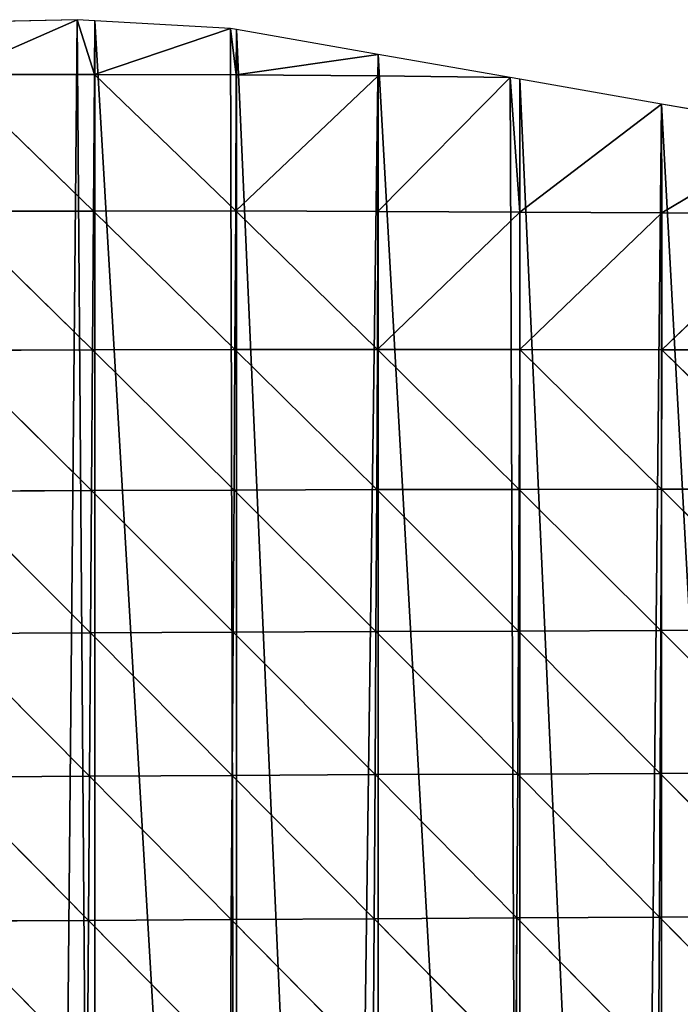
# Model space of a CAD drawing. Extents: x 0 to 1052, y 0 to 1008.
# Drawn here: x 142 to 212, y 593 to 698 of the extents above; entities that cross this region are included whole.
import ezdxf

# ---------------------------------------------------------------- set-up
doc = ezdxf.new("R2010")
doc.units = 0
doc.header["$LTSCALE"] = 25.4
doc.layers.get('0').update_dxf_attribs({"color": 13, "linetype": 'CONTINUOUS'})

msp = doc.modelspace()

# ---------------------------------------------------------------- linework, layer by layer
at = {"color": 22}
for p, q in [((135.2, 691.92, 18.73), (148.41, 697.75)), ((135.2, 691.92, 18.73), (148.41, 697.75)), ((148.41, 697.75), (150.25, 691.93, 19.51)), ((148.41, 697.75), (150.25, 691.93, 19.51)), ((150.25, 691.93, 19.51), (150.28, 697.64)), ((150.25, 691.93, 19.51), (150.28, 697.64)), ((164.7, 696.81), (150.25, 691.93, 19.51)), ((164.7, 696.81), (150.25, 691.93, 19.51)), ((165.3, 691.89, 16.69), (164.7, 696.81)), ((165.3, 691.89, 16.69), (164.7, 696.81)), ((165.3, 691.89, 16.69), (165.31, 696.7)), ((165.3, 691.89, 16.69), (165.31, 696.7)), ((180.34, 694.07), (165.3, 691.89, 16.69)), ((180.34, 694.07), (165.3, 691.89, 16.69)), ((180.34, 691.78, 9.3), (180.34, 694.07)), ((180.34, 691.78, 9.3), (180.34, 694.07)), ((135.2, 691.92, 18.73), (150.25, 691.93, 19.51)), ((135.2, 691.92, 18.73), (150.25, 691.93, 19.51)), ((150.15, 677.44, 62.65), (135.2, 691.92, 18.73)), ((150.15, 677.44, 62.65), (135.2, 691.92, 18.73)), ((150.25, 691.93, 19.51), (150.15, 677.44, 62.65)), ((150.25, 691.93, 19.51), (150.15, 677.44, 62.65)), ((165.3, 691.89, 16.69), (150.25, 691.93, 19.51)), ((150.25, 691.93, 19.51), (165.24, 677.45, 61.42)), ((165.3, 691.89, 16.69), (150.25, 691.93, 19.51)), ((150.25, 691.93, 19.51), (165.24, 677.45, 61.42)), ((165.24, 677.45, 61.42), (165.3, 691.89, 16.69)), ((165.24, 677.45, 61.42), (165.3, 691.89, 16.69)), ((180.34, 691.78, 9.3), (165.24, 677.45, 61.42)), ((180.34, 691.78, 9.3), (165.24, 677.45, 61.42)), ((180.34, 691.78, 9.3), (165.3, 691.89, 16.69)), ((180.34, 691.78, 9.3), (165.3, 691.89, 16.69)), ((180.32, 677.4, 57.09), (180.34, 691.78, 9.3)), ((180.32, 677.4, 57.09), (180.34, 691.78, 9.3)), ((194.34, 691.61), (180.34, 691.78, 9.3)), ((194.34, 691.61), (180.34, 691.78, 9.3)), ((180.32, 677.4, 57.09), (194.34, 691.61)), ((180.32, 677.4, 57.09), (194.34, 691.61)), ((194.34, 691.61), (195.38, 677.33, 50.71)), ((194.34, 691.61), (195.38, 677.33, 50.71)), ((195.38, 677.33, 50.71), (195.37, 691.43)), ((195.38, 677.33, 50.71), (195.37, 691.43)), ((195.38, 677.33, 50.71), (210.4, 688.8)), ((195.38, 677.33, 50.71), (210.4, 688.8)), ((210.43, 677.24, 43.33), (210.4, 688.8)), ((210.43, 677.24, 43.33), (210.4, 688.8)), ((210.43, 677.24, 43.33), (225.42, 686.16)), ((210.43, 677.24, 43.33), (225.42, 686.16)), ((150.15, 677.44, 62.65), (135.06, 677.4, 60.83)), ((150.15, 677.44, 62.65), (135.06, 677.4, 60.83)), ((135.06, 677.4, 60.83), (150.05, 662.71, 99.83)), ((135.06, 677.4, 60.83), (150.05, 662.71, 99.83)), ((150.15, 677.44, 62.65), (150.05, 662.71, 99.83)), ((150.15, 677.44, 62.65), (150.05, 662.71, 99.83)), ((165.24, 677.45, 61.42), (150.15, 677.44, 62.65)), ((165.24, 677.45, 61.42), (150.15, 677.44, 62.65)), ((150.15, 677.44, 62.65), (165.16, 662.75, 100.21)), ((150.15, 677.44, 62.65), (165.16, 662.75, 100.21)), ((165.16, 662.75, 100.21), (165.24, 677.45, 61.42)), ((165.16, 662.75, 100.21), (165.24, 677.45, 61.42)), ((165.24, 677.45, 61.42), (180.32, 677.4, 57.09)), ((165.24, 677.45, 61.42), (180.32, 677.4, 57.09)), ((180.27, 662.75, 98.16), (165.24, 677.45, 61.42)), ((180.27, 662.75, 98.16), (165.24, 677.45, 61.42)), ((180.27, 662.75, 98.16), (180.32, 677.4, 57.09)), ((180.27, 662.75, 98.16), (180.32, 677.4, 57.09)), ((195.38, 677.33, 50.71), (180.27, 662.75, 98.16)), ((195.38, 677.33, 50.71), (180.27, 662.75, 98.16)), ((180.32, 677.4, 57.09), (195.38, 677.33, 50.71)), ((180.32, 677.4, 57.09), (195.38, 677.33, 50.71)), ((195.36, 662.74, 94.29), (195.38, 677.33, 50.71)), ((195.36, 662.74, 94.29), (195.38, 677.33, 50.71)), ((210.43, 677.24, 43.33), (195.36, 662.74, 94.29)), ((210.43, 677.24, 43.33), (195.36, 662.74, 94.29)), ((210.43, 677.24, 43.33), (195.38, 677.33, 50.71)), ((210.43, 677.24, 43.33), (195.38, 677.33, 50.71)), ((210.43, 677.24, 43.33), (225.47, 677.14, 35.23)), ((210.43, 677.24, 43.33), (225.47, 677.14, 35.23)), ((210.44, 662.71, 89.15), (210.43, 677.24, 43.33)), ((210.44, 662.71, 89.15), (210.43, 677.24, 43.33)), ((225.47, 677.14, 35.23), (210.44, 662.71, 89.15)), ((225.47, 677.14, 35.23), (210.44, 662.71, 89.15)), ((150.05, 662.71, 99.83), (134.93, 662.65, 96.84)), ((150.05, 662.71, 99.83), (134.93, 662.65, 96.84)), ((134.93, 662.65, 96.84), (149.94, 647.78, 130.92)), ((134.93, 662.65, 96.84), (149.94, 647.78, 130.92)), ((150.05, 662.71, 99.83), (149.94, 647.78, 130.92)), ((150.05, 662.71, 99.83), (149.94, 647.78, 130.92)), ((165.16, 662.75, 100.21), (150.05, 662.71, 99.83)), ((165.16, 662.75, 100.21), (150.05, 662.71, 99.83)), ((150.05, 662.71, 99.83), (165.07, 647.83, 132.76)), ((150.05, 662.71, 99.83), (165.07, 647.83, 132.76)), ((165.07, 647.83, 132.76), (165.16, 662.75, 100.21)), ((165.07, 647.83, 132.76), (165.16, 662.75, 100.21)), ((180.27, 662.75, 98.16), (165.16, 662.75, 100.21)), ((165.16, 662.75, 100.21), (180.2, 647.88, 132.54)), ((180.27, 662.75, 98.16), (165.16, 662.75, 100.21)), ((165.16, 662.75, 100.21), (180.2, 647.88, 132.54)), ((180.2, 647.88, 132.54), (180.27, 662.75, 98.16)), ((180.2, 647.88, 132.54), (180.27, 662.75, 98.16)), ((180.27, 662.75, 98.16), (195.36, 662.74, 94.29)), ((180.27, 662.75, 98.16), (195.31, 647.9, 130.63)), ((180.27, 662.75, 98.16), (195.31, 647.9, 130.63)), ((180.27, 662.75, 98.16), (195.36, 662.74, 94.29)), ((195.31, 647.9, 130.63), (195.36, 662.74, 94.29)), ((195.31, 647.9, 130.63), (195.36, 662.74, 94.29)), ((195.36, 662.74, 94.29), (210.41, 647.92, 127.41)), ((195.36, 662.74, 94.29), (210.44, 662.71, 89.15)), ((195.36, 662.74, 94.29), (210.41, 647.92, 127.41)), ((195.36, 662.74, 94.29), (210.44, 662.71, 89.15)), ((210.41, 647.92, 127.41), (210.44, 662.71, 89.15)), ((210.41, 647.92, 127.41), (210.44, 662.71, 89.15)), ((225.5, 662.67, 83.09), (210.44, 662.71, 89.15)), ((225.5, 662.67, 83.09), (210.44, 662.71, 89.15)), ((210.44, 662.71, 89.15), (225.48, 647.92, 123.2)), ((210.44, 662.71, 89.15), (225.48, 647.92, 123.2)), ((149.94, 647.78, 130.92), (165.07, 647.83, 132.76)), ((149.94, 647.78, 130.92), (165.07, 647.83, 132.76)), ((164.97, 632.76, 159.15), (165.07, 647.83, 132.76)), ((164.97, 632.76, 159.15), (165.07, 647.83, 132.76)), ((180.2, 647.88, 132.54), (165.07, 647.83, 132.76)), ((180.2, 647.88, 132.54), (165.07, 647.83, 132.76)), ((165.07, 647.83, 132.76), (180.11, 632.82, 160.48)), ((165.07, 647.83, 132.76), (180.11, 632.82, 160.48)), ((180.11, 632.82, 160.48), (180.2, 647.88, 132.54)), ((180.11, 632.82, 160.48), (180.2, 647.88, 132.54)), ((195.31, 647.9, 130.63), (180.2, 647.88, 132.54)), ((195.31, 647.9, 130.63), (180.2, 647.88, 132.54)), ((180.2, 647.88, 132.54), (195.24, 632.87, 160.23)), ((180.2, 647.88, 132.54), (195.24, 632.87, 160.23)), ((195.24, 632.87, 160.23), (195.31, 647.9, 130.63)), ((195.24, 632.87, 160.23), (195.31, 647.9, 130.63)), ((210.41, 647.92, 127.41), (195.31, 647.9, 130.63)), ((210.41, 647.92, 127.41), (195.31, 647.9, 130.63)), ((195.31, 647.9, 130.63), (210.35, 632.92, 158.7)), ((195.31, 647.9, 130.63), (210.35, 632.92, 158.7)), ((210.35, 632.92, 158.7), (210.41, 647.92, 127.41)), ((210.35, 632.92, 158.7), (210.41, 647.92, 127.41)), ((210.41, 647.92, 127.41), (225.44, 632.95, 156.15)), ((225.48, 647.92, 123.2), (210.41, 647.92, 127.41)), ((210.41, 647.92, 127.41), (225.44, 632.95, 156.15)), ((225.48, 647.92, 123.2), (210.41, 647.92, 127.41)), ((134.8, 647.7, 126.76), (149.94, 647.78, 130.92)), ((134.8, 647.7, 126.76), (149.94, 647.78, 130.92)), ((149.83, 632.68, 155.94), (134.8, 647.7, 126.76)), ((149.83, 632.68, 155.94), (134.8, 647.7, 126.76)), ((149.83, 632.68, 155.94), (149.94, 647.78, 130.92)), ((149.83, 632.68, 155.94), (149.94, 647.78, 130.92)), ((149.94, 647.78, 130.92), (164.97, 632.76, 159.15)), ((149.94, 647.78, 130.92), (164.97, 632.76, 159.15)), ((149.83, 632.68, 155.94), (134.68, 632.6, 150.63)), ((149.83, 632.68, 155.94), (134.68, 632.6, 150.63)), ((134.68, 632.6, 150.63), (149.72, 617.47, 175.05)), ((134.68, 632.6, 150.63), (149.72, 617.47, 175.05)), ((149.83, 632.68, 155.94), (149.72, 617.47, 175.05)), ((149.83, 632.68, 155.94), (149.72, 617.47, 175.05)), ((164.97, 632.76, 159.15), (149.83, 632.68, 155.94)), ((164.97, 632.76, 159.15), (149.83, 632.68, 155.94)), ((164.87, 617.55, 179.54), (149.83, 632.68, 155.94)), ((164.87, 617.55, 179.54), (149.83, 632.68, 155.94)), ((164.87, 617.55, 179.54), (164.97, 632.76, 159.15)), ((164.87, 617.55, 179.54), (164.97, 632.76, 159.15)), ((180.11, 632.82, 160.48), (164.97, 632.76, 159.15)), ((180.11, 632.82, 160.48), (164.97, 632.76, 159.15)), ((180.02, 617.63, 182.28), (164.97, 632.76, 159.15)), ((180.02, 617.63, 182.28), (164.97, 632.76, 159.15)), ((180.02, 617.63, 182.28), (180.11, 632.82, 160.48)), ((180.02, 617.63, 182.28), (180.11, 632.82, 160.48)), ((195.24, 632.87, 160.23), (180.11, 632.82, 160.48)), ((195.24, 632.87, 160.23), (180.11, 632.82, 160.48)), ((195.15, 617.7, 183.51), (180.11, 632.82, 160.48)), ((195.15, 617.7, 183.51), (180.11, 632.82, 160.48)), ((195.15, 617.7, 183.51), (195.24, 632.87, 160.23)), ((195.15, 617.7, 183.51), (195.24, 632.87, 160.23)), ((195.24, 632.87, 160.23), (210.35, 632.92, 158.7)), ((195.24, 632.87, 160.23), (210.35, 632.92, 158.7)), ((195.24, 632.87, 160.23), (210.27, 617.77, 183.5)), ((195.24, 632.87, 160.23), (210.27, 617.77, 183.5)), ((210.27, 617.77, 183.5), (210.35, 632.92, 158.7)), ((210.27, 617.77, 183.5), (210.35, 632.92, 158.7)), ((225.44, 632.95, 156.15), (210.35, 632.92, 158.7)), ((225.44, 632.95, 156.15), (210.35, 632.92, 158.7)), ((225.38, 617.83, 182.47), (210.35, 632.92, 158.7)), ((225.38, 617.83, 182.47), (210.35, 632.92, 158.7)), ((149.72, 617.47, 175.05), (164.87, 617.55, 179.54)), ((149.72, 617.47, 175.05), (164.87, 617.55, 179.54)), ((164.77, 602.26, 194.16), (164.87, 617.55, 179.54)), ((164.77, 602.26, 194.16), (164.87, 617.55, 179.54)), ((180.02, 617.63, 182.28), (164.87, 617.55, 179.54)), ((180.02, 617.63, 182.28), (164.87, 617.55, 179.54)), ((179.92, 602.34, 198.24), (164.87, 617.55, 179.54)), ((179.92, 602.34, 198.24), (164.87, 617.55, 179.54)), ((179.92, 602.34, 198.24), (180.02, 617.63, 182.28)), ((179.92, 602.34, 198.24), (180.02, 617.63, 182.28)), ((195.15, 617.7, 183.51), (180.02, 617.63, 182.28)), ((195.15, 617.7, 183.51), (180.02, 617.63, 182.28)), ((180.02, 617.63, 182.28), (195.06, 602.43, 200.85)), ((180.02, 617.63, 182.28), (195.06, 602.43, 200.85)), ((195.06, 602.43, 200.85), (195.15, 617.7, 183.51)), ((195.06, 602.43, 200.85), (195.15, 617.7, 183.51)), ((195.15, 617.7, 183.51), (210.27, 617.77, 183.5)), ((195.15, 617.7, 183.51), (210.27, 617.77, 183.5)), ((210.19, 602.51, 202.25), (195.15, 617.7, 183.51)), ((210.19, 602.51, 202.25), (195.15, 617.7, 183.51)), ((210.19, 602.51, 202.25), (210.27, 617.77, 183.5)), ((210.19, 602.51, 202.25), (210.27, 617.77, 183.5)), ((225.38, 617.83, 182.47), (210.27, 617.77, 183.5)), ((225.38, 617.83, 182.47), (210.27, 617.77, 183.5)), ((210.27, 617.77, 183.5), (225.3, 602.58, 202.65)), ((210.27, 617.77, 183.5), (225.3, 602.58, 202.65)), ((149.72, 617.47, 175.05), (134.56, 617.38, 168.57)), ((149.72, 617.47, 175.05), (134.56, 617.38, 168.57)), ((149.62, 602.17, 188.41), (134.56, 617.38, 168.57)), ((149.62, 602.17, 188.41), (134.56, 617.38, 168.57)), ((149.62, 602.17, 188.41), (149.72, 617.47, 175.05)), ((149.62, 602.17, 188.41), (149.72, 617.47, 175.05)), ((149.72, 617.47, 175.05), (164.77, 602.26, 194.16)), ((149.72, 617.47, 175.05), (164.77, 602.26, 194.16)), ((149.62, 602.17, 188.41), (134.46, 602.08, 180.74)), ((149.62, 602.17, 188.41), (134.46, 602.08, 180.74)), ((134.46, 602.08, 180.74), (149.52, 586.82, 196.18)), ((134.46, 602.08, 180.74), (149.52, 586.82, 196.18)), ((149.52, 586.82, 196.18), (149.62, 602.17, 188.41)), ((149.52, 586.82, 196.18), (149.62, 602.17, 188.41)), ((164.77, 602.26, 194.16), (149.62, 602.17, 188.41)), ((164.77, 602.26, 194.16), (149.62, 602.17, 188.41)), ((164.68, 586.9, 203.21), (149.62, 602.17, 188.41)), ((164.68, 586.9, 203.21), (149.62, 602.17, 188.41)), ((164.68, 586.9, 203.21), (164.77, 602.26, 194.16)), ((164.68, 586.9, 203.21), (164.77, 602.26, 194.16)), ((179.92, 602.34, 198.24), (164.77, 602.26, 194.16)), ((179.92, 602.34, 198.24), (164.77, 602.26, 194.16)), ((164.77, 602.26, 194.16), (179.83, 586.99, 208.61)), ((164.77, 602.26, 194.16), (179.83, 586.99, 208.61)), ((179.83, 586.99, 208.61), (179.92, 602.34, 198.24)), ((179.83, 586.99, 208.61), (179.92, 602.34, 198.24)), ((179.92, 602.34, 198.24), (195.06, 602.43, 200.85)), ((179.92, 602.34, 198.24), (195.06, 602.43, 200.85)), ((194.97, 587.08, 212.58), (179.92, 602.34, 198.24)), ((194.97, 587.08, 212.58), (179.92, 602.34, 198.24)), ((194.97, 587.08, 212.58), (195.06, 602.43, 200.85)), ((194.97, 587.08, 212.58), (195.06, 602.43, 200.85)), ((210.19, 602.51, 202.25), (195.06, 602.43, 200.85)), ((210.19, 602.51, 202.25), (195.06, 602.43, 200.85)), ((195.06, 602.43, 200.85), (210.09, 587.18, 215.35)), ((195.06, 602.43, 200.85), (210.09, 587.18, 215.35)), ((210.09, 587.18, 215.35), (210.19, 602.51, 202.25)), ((210.09, 587.18, 215.35), (210.19, 602.51, 202.25)), ((210.19, 602.51, 202.25), (225.3, 602.58, 202.65)), ((210.19, 602.51, 202.25), (225.3, 602.58, 202.65)), ((225.2, 587.27, 217.12), (210.19, 602.51, 202.25)), ((225.2, 587.27, 217.12), (210.19, 602.51, 202.25))]:
    msp.add_line(p, q, dxfattribs=at)
at = {"color": 250}
for p, q in [((148.41, 697.75), (135.25, 697.46)), ((148.41, 697.75), (135.25, 697.46)), ((150.28, 697.64), (148.41, 697.75)), ((150.28, 697.64), (148.41, 697.75)), ((164.7, 696.81), (150.28, 697.64)), ((164.7, 696.81), (150.28, 697.64)), ((165.31, 696.7), (164.7, 696.81)), ((165.31, 696.7), (164.7, 696.81)), ((180.34, 694.07), (165.31, 696.7)), ((180.34, 694.07), (165.31, 696.7)), ((194.34, 691.61), (180.34, 694.07)), ((194.34, 691.61), (180.34, 694.07)), ((195.37, 691.43), (194.34, 691.61)), ((195.37, 691.43), (194.34, 691.61)), ((210.4, 688.8), (195.37, 691.43)), ((210.4, 688.8), (195.37, 691.43)), ((225.42, 686.16), (210.4, 688.8)), ((225.42, 686.16), (210.4, 688.8))]:
    msp.add_line(p, q, dxfattribs=at)

# ---------------------------------------------------------------- meshes
at = {"color": 22}
mesh = msp.add_polyface(dxfattribs=at)
corners = [(68.71, 683.1), (66.57, 495.69), (75.14, 489.17), (75.14, 685.38), (79.55, 485.82), (84.08, 688.56), (86.72, 481.22), (90.17, 690.19), (90.17, 479), (93.28, 477), (95.49, 691.61), (105.2, 471.18), (99.84, 692.78), (105.2, 693.76), (115.4, 466.19), (115.88, 695.73), (120.23, 463.83), (120.23, 696.17), (135.25, 456.48), (132.11, 697.39), (135.25, 697.46), (146.15, 451.16), (148.41, 697.75), (150.28, 449.14), (150.28, 697.64), (165.31, 441.79), (164.7, 696.81), (165.31, 696.7), (176.89, 436.13), (180.34, 694.07), (180.34, 434.44), (195.37, 427.1), (194.34, 691.61), (195.37, 691.43), (207.63, 421.1), (210.4, 688.8), (210.4, 419.75), (225.42, 412.4), (225.42, 686.16), (238.37, 406.07), (240.45, 683.53), (240.45, 405.06), (255.48, 397.71), (255.48, 680.89), (269.11, 391.05), (270.51, 678.26), (270.51, 390.36)]
mesh.append_faces([[corners[k] for k in face] for face in [(0, 2, 3), (3, 4, 5), (5, 6, 7), (7, 9, 10), (10, 11, 12), (12, 11, 13), (13, 14, 15), (15, 16, 17), (17, 18, 19), (19, 18, 20), (20, 21, 22), (22, 23, 24), (24, 25, 26), (26, 25, 27), (27, 28, 29), (29, 31, 32), (32, 31, 33), (33, 34, 35), (35, 37, 38), (38, 39, 40), (40, 42, 43), (43, 44, 45)]], dxfattribs={"vtx0": -1, "vtx1": -1, "color": 22})
mesh.append_faces([[corners[k] for k in face] for face in [(0, 1, 2), (3, 2, 4), (5, 4, 6), (7, 6, 8), (7, 8, 9), (10, 9, 11), (13, 11, 14), (15, 14, 16), (17, 16, 18), (20, 18, 21), (22, 21, 23), (24, 23, 25), (27, 25, 28), (29, 28, 30), (29, 30, 31), (33, 31, 34), (35, 34, 36), (35, 36, 37), (38, 37, 39), (40, 39, 41), (40, 41, 42), (43, 42, 44), (45, 44, 46)]], dxfattribs={"vtx0": -1, "vtx2": -1, "color": 22})
mesh = msp.add_polyface(dxfattribs=at)
corners = [(150.25, 691.93, 19.51), (148.41, 697.75), (135.2, 691.92, 18.73)]
mesh.append_faces([[corners[k] for k in face] for face in [(0, 1, 2)]], dxfattribs={"color": 22})
mesh = msp.add_polyface(dxfattribs=at)
corners = [(135.2, 691.92, 18.73), (148.41, 697.75), (135.25, 697.46)]
mesh.append_faces([[corners[k] for k in face] for face in [(0, 1, 2)]], dxfattribs={"color": 22})
mesh = msp.add_polyface(dxfattribs=at)
corners = [(150.25, 691.93, 19.51), (150.28, 697.64), (148.41, 697.75)]
mesh.append_faces([[corners[k] for k in face] for face in [(0, 1, 2)]], dxfattribs={"color": 22})
mesh = msp.add_polyface(dxfattribs=at)
corners = [(150.25, 691.93, 19.51), (164.7, 696.81), (150.28, 697.64)]
mesh.append_faces([[corners[k] for k in face] for face in [(0, 1, 2)]], dxfattribs={"color": 22})
mesh = msp.add_polyface(dxfattribs=at)
corners = [(150.25, 691.93, 19.51), (165.3, 691.89, 16.69), (164.7, 696.81)]
mesh.append_faces([[corners[k] for k in face] for face in [(0, 1, 2)]], dxfattribs={"color": 22})
mesh = msp.add_polyface(dxfattribs=at)
corners = [(165.3, 691.89, 16.69), (165.31, 696.7), (164.7, 696.81)]
mesh.append_faces([[corners[k] for k in face] for face in [(0, 1, 2)]], dxfattribs={"color": 22})
mesh = msp.add_polyface(dxfattribs=at)
corners = [(165.3, 691.89, 16.69), (180.34, 694.07), (165.31, 696.7)]
mesh.append_faces([[corners[k] for k in face] for face in [(0, 1, 2)]], dxfattribs={"color": 22})
mesh = msp.add_polyface(dxfattribs=at)
corners = [(165.3, 691.89, 16.69), (180.34, 691.78, 9.3), (180.34, 694.07)]
mesh.append_faces([[corners[k] for k in face] for face in [(0, 1, 2)]], dxfattribs={"color": 22})
mesh = msp.add_polyface(dxfattribs=at)
corners = [(180.34, 691.78, 9.3), (194.34, 691.61), (180.34, 694.07)]
mesh.append_faces([[corners[k] for k in face] for face in [(0, 1, 2)]], dxfattribs={"color": 22})
mesh = msp.add_polyface(dxfattribs=at)
corners = [(150.15, 677.44, 62.65), (135.2, 691.92, 18.73), (135.06, 677.4, 60.83)]
mesh.append_faces([[corners[k] for k in face] for face in [(0, 1, 2)]], dxfattribs={"color": 22})
mesh = msp.add_polyface(dxfattribs=at)
corners = [(150.15, 677.44, 62.65), (150.25, 691.93, 19.51), (135.2, 691.92, 18.73)]
mesh.append_faces([[corners[k] for k in face] for face in [(0, 1, 2)]], dxfattribs={"color": 22})
mesh = msp.add_polyface(dxfattribs=at)
corners = [(150.15, 677.44, 62.65), (165.24, 677.45, 61.42), (150.25, 691.93, 19.51)]
mesh.append_faces([[corners[k] for k in face] for face in [(0, 1, 2)]], dxfattribs={"color": 22})
mesh = msp.add_polyface(dxfattribs=at)
corners = [(165.24, 677.45, 61.42), (165.3, 691.89, 16.69), (150.25, 691.93, 19.51)]
mesh.append_faces([[corners[k] for k in face] for face in [(0, 1, 2)]], dxfattribs={"color": 22})
mesh = msp.add_polyface(dxfattribs=at)
corners = [(165.24, 677.45, 61.42), (180.34, 691.78, 9.3), (165.3, 691.89, 16.69)]
mesh.append_faces([[corners[k] for k in face] for face in [(0, 1, 2)]], dxfattribs={"color": 22})
mesh = msp.add_polyface(dxfattribs=at)
corners = [(165.24, 677.45, 61.42), (180.32, 677.4, 57.09), (180.34, 691.78, 9.3)]
mesh.append_faces([[corners[k] for k in face] for face in [(0, 1, 2)]], dxfattribs={"color": 22})
mesh = msp.add_polyface(dxfattribs=at)
corners = [(180.32, 677.4, 57.09), (194.34, 691.61), (180.34, 691.78, 9.3)]
mesh.append_faces([[corners[k] for k in face] for face in [(0, 1, 2)]], dxfattribs={"color": 22})
mesh = msp.add_polyface(dxfattribs=at)
corners = [(180.32, 677.4, 57.09), (195.38, 677.33, 50.71), (194.34, 691.61)]
mesh.append_faces([[corners[k] for k in face] for face in [(0, 1, 2)]], dxfattribs={"color": 22})
mesh = msp.add_polyface(dxfattribs=at)
corners = [(195.38, 677.33, 50.71), (195.37, 691.43), (194.34, 691.61)]
mesh.append_faces([[corners[k] for k in face] for face in [(0, 1, 2)]], dxfattribs={"color": 22})
mesh = msp.add_polyface(dxfattribs=at)
corners = [(195.38, 677.33, 50.71), (210.4, 688.8), (195.37, 691.43)]
mesh.append_faces([[corners[k] for k in face] for face in [(0, 1, 2)]], dxfattribs={"color": 22})
mesh = msp.add_polyface(dxfattribs=at)
corners = [(195.38, 677.33, 50.71), (210.43, 677.24, 43.33), (210.4, 688.8)]
mesh.append_faces([[corners[k] for k in face] for face in [(0, 1, 2)]], dxfattribs={"color": 22})
mesh = msp.add_polyface(dxfattribs=at)
corners = [(210.43, 677.24, 43.33), (225.42, 686.16), (210.4, 688.8)]
mesh.append_faces([[corners[k] for k in face] for face in [(0, 1, 2)]], dxfattribs={"color": 22})
mesh = msp.add_polyface(dxfattribs=at)
corners = [(210.43, 677.24, 43.33), (225.47, 677.14, 35.23), (225.42, 686.16)]
mesh.append_faces([[corners[k] for k in face] for face in [(0, 1, 2)]], dxfattribs={"color": 22})
mesh = msp.add_polyface(dxfattribs=at)
corners = [(150.05, 662.71, 99.83), (135.06, 677.4, 60.83), (134.93, 662.65, 96.84)]
mesh.append_faces([[corners[k] for k in face] for face in [(0, 1, 2)]], dxfattribs={"color": 22})
mesh = msp.add_polyface(dxfattribs=at)
corners = [(150.05, 662.71, 99.83), (150.15, 677.44, 62.65), (135.06, 677.4, 60.83)]
mesh.append_faces([[corners[k] for k in face] for face in [(0, 1, 2)]], dxfattribs={"color": 22})
mesh = msp.add_polyface(dxfattribs=at)
corners = [(165.16, 662.75, 100.21), (150.15, 677.44, 62.65), (150.05, 662.71, 99.83)]
mesh.append_faces([[corners[k] for k in face] for face in [(0, 1, 2)]], dxfattribs={"color": 22})
mesh = msp.add_polyface(dxfattribs=at)
corners = [(165.16, 662.75, 100.21), (165.24, 677.45, 61.42), (150.15, 677.44, 62.65)]
mesh.append_faces([[corners[k] for k in face] for face in [(0, 1, 2)]], dxfattribs={"color": 22})
mesh = msp.add_polyface(dxfattribs=at)
corners = [(165.16, 662.75, 100.21), (180.27, 662.75, 98.16), (165.24, 677.45, 61.42)]
mesh.append_faces([[corners[k] for k in face] for face in [(0, 1, 2)]], dxfattribs={"color": 22})
mesh = msp.add_polyface(dxfattribs=at)
corners = [(180.27, 662.75, 98.16), (180.32, 677.4, 57.09), (165.24, 677.45, 61.42)]
mesh.append_faces([[corners[k] for k in face] for face in [(0, 1, 2)]], dxfattribs={"color": 22})
mesh = msp.add_polyface(dxfattribs=at)
corners = [(180.27, 662.75, 98.16), (195.38, 677.33, 50.71), (180.32, 677.4, 57.09)]
mesh.append_faces([[corners[k] for k in face] for face in [(0, 1, 2)]], dxfattribs={"color": 22})
mesh = msp.add_polyface(dxfattribs=at)
corners = [(180.27, 662.75, 98.16), (195.36, 662.74, 94.29), (195.38, 677.33, 50.71)]
mesh.append_faces([[corners[k] for k in face] for face in [(0, 1, 2)]], dxfattribs={"color": 22})
mesh = msp.add_polyface(dxfattribs=at)
corners = [(195.36, 662.74, 94.29), (210.43, 677.24, 43.33), (195.38, 677.33, 50.71)]
mesh.append_faces([[corners[k] for k in face] for face in [(0, 1, 2)]], dxfattribs={"color": 22})
mesh = msp.add_polyface(dxfattribs=at)
corners = [(195.36, 662.74, 94.29), (210.44, 662.71, 89.15), (210.43, 677.24, 43.33)]
mesh.append_faces([[corners[k] for k in face] for face in [(0, 1, 2)]], dxfattribs={"color": 22})
mesh = msp.add_polyface(dxfattribs=at)
corners = [(210.44, 662.71, 89.15), (225.47, 677.14, 35.23), (210.43, 677.24, 43.33)]
mesh.append_faces([[corners[k] for k in face] for face in [(0, 1, 2)]], dxfattribs={"color": 22})
mesh = msp.add_polyface(dxfattribs=at)
corners = [(210.44, 662.71, 89.15), (225.5, 662.67, 83.09), (225.47, 677.14, 35.23)]
mesh.append_faces([[corners[k] for k in face] for face in [(0, 1, 2)]], dxfattribs={"color": 22})
mesh = msp.add_polyface(dxfattribs=at)
corners = [(149.94, 647.78, 130.92), (134.93, 662.65, 96.84), (134.8, 647.7, 126.76)]
mesh.append_faces([[corners[k] for k in face] for face in [(0, 1, 2)]], dxfattribs={"color": 22})
mesh = msp.add_polyface(dxfattribs=at)
corners = [(149.94, 647.78, 130.92), (150.05, 662.71, 99.83), (134.93, 662.65, 96.84)]
mesh.append_faces([[corners[k] for k in face] for face in [(0, 1, 2)]], dxfattribs={"color": 22})
mesh = msp.add_polyface(dxfattribs=at)
corners = [(165.07, 647.83, 132.76), (150.05, 662.71, 99.83), (149.94, 647.78, 130.92)]
mesh.append_faces([[corners[k] for k in face] for face in [(0, 1, 2)]], dxfattribs={"color": 22})
mesh = msp.add_polyface(dxfattribs=at)
corners = [(165.07, 647.83, 132.76), (165.16, 662.75, 100.21), (150.05, 662.71, 99.83)]
mesh.append_faces([[corners[k] for k in face] for face in [(0, 1, 2)]], dxfattribs={"color": 22})
mesh = msp.add_polyface(dxfattribs=at)
corners = [(165.07, 647.83, 132.76), (180.2, 647.88, 132.54), (165.16, 662.75, 100.21)]
mesh.append_faces([[corners[k] for k in face] for face in [(0, 1, 2)]], dxfattribs={"color": 22})
mesh = msp.add_polyface(dxfattribs=at)
corners = [(180.2, 647.88, 132.54), (180.27, 662.75, 98.16), (165.16, 662.75, 100.21)]
mesh.append_faces([[corners[k] for k in face] for face in [(0, 1, 2)]], dxfattribs={"color": 22})
mesh = msp.add_polyface(dxfattribs=at)
corners = [(180.2, 647.88, 132.54), (195.31, 647.9, 130.63), (180.27, 662.75, 98.16)]
mesh.append_faces([[corners[k] for k in face] for face in [(0, 1, 2)]], dxfattribs={"color": 22})
mesh = msp.add_polyface(dxfattribs=at)
corners = [(195.31, 647.9, 130.63), (195.36, 662.74, 94.29), (180.27, 662.75, 98.16)]
mesh.append_faces([[corners[k] for k in face] for face in [(0, 1, 2)]], dxfattribs={"color": 22})
mesh = msp.add_polyface(dxfattribs=at)
corners = [(195.31, 647.9, 130.63), (210.41, 647.92, 127.41), (195.36, 662.74, 94.29)]
mesh.append_faces([[corners[k] for k in face] for face in [(0, 1, 2)]], dxfattribs={"color": 22})
mesh = msp.add_polyface(dxfattribs=at)
corners = [(210.41, 647.92, 127.41), (210.44, 662.71, 89.15), (195.36, 662.74, 94.29)]
mesh.append_faces([[corners[k] for k in face] for face in [(0, 1, 2)]], dxfattribs={"color": 22})
mesh = msp.add_polyface(dxfattribs=at)
corners = [(210.41, 647.92, 127.41), (225.48, 647.92, 123.2), (210.44, 662.71, 89.15)]
mesh.append_faces([[corners[k] for k in face] for face in [(0, 1, 2)]], dxfattribs={"color": 22})
mesh = msp.add_polyface(dxfattribs=at)
corners = [(225.48, 647.92, 123.2), (225.5, 662.67, 83.09), (210.44, 662.71, 89.15)]
mesh.append_faces([[corners[k] for k in face] for face in [(0, 1, 2)]], dxfattribs={"color": 22})
mesh = msp.add_polyface(dxfattribs=at)
corners = [(164.97, 632.76, 159.15), (165.07, 647.83, 132.76), (149.94, 647.78, 130.92)]
mesh.append_faces([[corners[k] for k in face] for face in [(0, 1, 2)]], dxfattribs={"color": 22})
mesh = msp.add_polyface(dxfattribs=at)
corners = [(180.11, 632.82, 160.48), (165.07, 647.83, 132.76), (164.97, 632.76, 159.15)]
mesh.append_faces([[corners[k] for k in face] for face in [(0, 1, 2)]], dxfattribs={"color": 22})
mesh = msp.add_polyface(dxfattribs=at)
corners = [(180.11, 632.82, 160.48), (180.2, 647.88, 132.54), (165.07, 647.83, 132.76)]
mesh.append_faces([[corners[k] for k in face] for face in [(0, 1, 2)]], dxfattribs={"color": 22})
mesh = msp.add_polyface(dxfattribs=at)
corners = [(180.11, 632.82, 160.48), (195.24, 632.87, 160.23), (180.2, 647.88, 132.54)]
mesh.append_faces([[corners[k] for k in face] for face in [(0, 1, 2)]], dxfattribs={"color": 22})
mesh = msp.add_polyface(dxfattribs=at)
corners = [(195.24, 632.87, 160.23), (195.31, 647.9, 130.63), (180.2, 647.88, 132.54)]
mesh.append_faces([[corners[k] for k in face] for face in [(0, 1, 2)]], dxfattribs={"color": 22})
mesh = msp.add_polyface(dxfattribs=at)
corners = [(195.24, 632.87, 160.23), (210.35, 632.92, 158.7), (195.31, 647.9, 130.63)]
mesh.append_faces([[corners[k] for k in face] for face in [(0, 1, 2)]], dxfattribs={"color": 22})
mesh = msp.add_polyface(dxfattribs=at)
corners = [(210.35, 632.92, 158.7), (210.41, 647.92, 127.41), (195.31, 647.9, 130.63)]
mesh.append_faces([[corners[k] for k in face] for face in [(0, 1, 2)]], dxfattribs={"color": 22})
mesh = msp.add_polyface(dxfattribs=at)
corners = [(210.35, 632.92, 158.7), (225.44, 632.95, 156.15), (210.41, 647.92, 127.41)]
mesh.append_faces([[corners[k] for k in face] for face in [(0, 1, 2)]], dxfattribs={"color": 22})
mesh = msp.add_polyface(dxfattribs=at)
corners = [(225.44, 632.95, 156.15), (225.48, 647.92, 123.2), (210.41, 647.92, 127.41)]
mesh.append_faces([[corners[k] for k in face] for face in [(0, 1, 2)]], dxfattribs={"color": 22})
mesh = msp.add_polyface(dxfattribs=at)
corners = [(149.83, 632.68, 155.94), (134.8, 647.7, 126.76), (134.68, 632.6, 150.63)]
mesh.append_faces([[corners[k] for k in face] for face in [(0, 1, 2)]], dxfattribs={"color": 22})
mesh = msp.add_polyface(dxfattribs=at)
corners = [(149.83, 632.68, 155.94), (149.94, 647.78, 130.92), (134.8, 647.7, 126.76)]
mesh.append_faces([[corners[k] for k in face] for face in [(0, 1, 2)]], dxfattribs={"color": 22})
mesh = msp.add_polyface(dxfattribs=at)
corners = [(164.97, 632.76, 159.15), (149.94, 647.78, 130.92), (149.83, 632.68, 155.94)]
mesh.append_faces([[corners[k] for k in face] for face in [(0, 1, 2)]], dxfattribs={"color": 22})
mesh = msp.add_polyface(dxfattribs=at)
corners = [(149.72, 617.47, 175.05), (134.68, 632.6, 150.63), (134.56, 617.38, 168.57)]
mesh.append_faces([[corners[k] for k in face] for face in [(0, 1, 2)]], dxfattribs={"color": 22})
mesh = msp.add_polyface(dxfattribs=at)
corners = [(149.72, 617.47, 175.05), (149.83, 632.68, 155.94), (134.68, 632.6, 150.63)]
mesh.append_faces([[corners[k] for k in face] for face in [(0, 1, 2)]], dxfattribs={"color": 22})
mesh = msp.add_polyface(dxfattribs=at)
corners = [(164.87, 617.55, 179.54), (149.83, 632.68, 155.94), (149.72, 617.47, 175.05)]
mesh.append_faces([[corners[k] for k in face] for face in [(0, 1, 2)]], dxfattribs={"color": 22})
mesh = msp.add_polyface(dxfattribs=at)
corners = [(164.87, 617.55, 179.54), (164.97, 632.76, 159.15), (149.83, 632.68, 155.94)]
mesh.append_faces([[corners[k] for k in face] for face in [(0, 1, 2)]], dxfattribs={"color": 22})
mesh = msp.add_polyface(dxfattribs=at)
corners = [(180.02, 617.63, 182.28), (164.97, 632.76, 159.15), (164.87, 617.55, 179.54)]
mesh.append_faces([[corners[k] for k in face] for face in [(0, 1, 2)]], dxfattribs={"color": 22})
mesh = msp.add_polyface(dxfattribs=at)
corners = [(180.02, 617.63, 182.28), (180.11, 632.82, 160.48), (164.97, 632.76, 159.15)]
mesh.append_faces([[corners[k] for k in face] for face in [(0, 1, 2)]], dxfattribs={"color": 22})
mesh = msp.add_polyface(dxfattribs=at)
corners = [(195.15, 617.7, 183.51), (180.11, 632.82, 160.48), (180.02, 617.63, 182.28)]
mesh.append_faces([[corners[k] for k in face] for face in [(0, 1, 2)]], dxfattribs={"color": 22})
mesh = msp.add_polyface(dxfattribs=at)
corners = [(195.15, 617.7, 183.51), (195.24, 632.87, 160.23), (180.11, 632.82, 160.48)]
mesh.append_faces([[corners[k] for k in face] for face in [(0, 1, 2)]], dxfattribs={"color": 22})
mesh = msp.add_polyface(dxfattribs=at)
corners = [(195.15, 617.7, 183.51), (210.27, 617.77, 183.5), (195.24, 632.87, 160.23)]
mesh.append_faces([[corners[k] for k in face] for face in [(0, 1, 2)]], dxfattribs={"color": 22})
mesh = msp.add_polyface(dxfattribs=at)
corners = [(210.27, 617.77, 183.5), (210.35, 632.92, 158.7), (195.24, 632.87, 160.23)]
mesh.append_faces([[corners[k] for k in face] for face in [(0, 1, 2)]], dxfattribs={"color": 22})
mesh = msp.add_polyface(dxfattribs=at)
corners = [(210.27, 617.77, 183.5), (225.38, 617.83, 182.47), (210.35, 632.92, 158.7)]
mesh.append_faces([[corners[k] for k in face] for face in [(0, 1, 2)]], dxfattribs={"color": 22})
mesh = msp.add_polyface(dxfattribs=at)
corners = [(225.38, 617.83, 182.47), (225.44, 632.95, 156.15), (210.35, 632.92, 158.7)]
mesh.append_faces([[corners[k] for k in face] for face in [(0, 1, 2)]], dxfattribs={"color": 22})
mesh = msp.add_polyface(dxfattribs=at)
corners = [(164.87, 617.55, 179.54), (149.72, 617.47, 175.05), (164.77, 602.26, 194.16)]
mesh.append_faces([[corners[k] for k in face] for face in [(0, 1, 2)]], dxfattribs={"color": 22})
mesh = msp.add_polyface(dxfattribs=at)
corners = [(179.92, 602.34, 198.24), (164.87, 617.55, 179.54), (164.77, 602.26, 194.16)]
mesh.append_faces([[corners[k] for k in face] for face in [(0, 1, 2)]], dxfattribs={"color": 22})
mesh = msp.add_polyface(dxfattribs=at)
corners = [(179.92, 602.34, 198.24), (180.02, 617.63, 182.28), (164.87, 617.55, 179.54)]
mesh.append_faces([[corners[k] for k in face] for face in [(0, 1, 2)]], dxfattribs={"color": 22})
mesh = msp.add_polyface(dxfattribs=at)
corners = [(195.06, 602.43, 200.85), (180.02, 617.63, 182.28), (179.92, 602.34, 198.24)]
mesh.append_faces([[corners[k] for k in face] for face in [(0, 1, 2)]], dxfattribs={"color": 22})
mesh = msp.add_polyface(dxfattribs=at)
corners = [(195.06, 602.43, 200.85), (195.15, 617.7, 183.51), (180.02, 617.63, 182.28)]
mesh.append_faces([[corners[k] for k in face] for face in [(0, 1, 2)]], dxfattribs={"color": 22})
mesh = msp.add_polyface(dxfattribs=at)
corners = [(210.19, 602.51, 202.25), (195.15, 617.7, 183.51), (195.06, 602.43, 200.85)]
mesh.append_faces([[corners[k] for k in face] for face in [(0, 1, 2)]], dxfattribs={"color": 22})
mesh = msp.add_polyface(dxfattribs=at)
corners = [(210.19, 602.51, 202.25), (210.27, 617.77, 183.5), (195.15, 617.7, 183.51)]
mesh.append_faces([[corners[k] for k in face] for face in [(0, 1, 2)]], dxfattribs={"color": 22})
mesh = msp.add_polyface(dxfattribs=at)
corners = [(225.3, 602.58, 202.65), (210.27, 617.77, 183.5), (210.19, 602.51, 202.25)]
mesh.append_faces([[corners[k] for k in face] for face in [(0, 1, 2)]], dxfattribs={"color": 22})
mesh = msp.add_polyface(dxfattribs=at)
corners = [(225.3, 602.58, 202.65), (225.38, 617.83, 182.47), (210.27, 617.77, 183.5)]
mesh.append_faces([[corners[k] for k in face] for face in [(0, 1, 2)]], dxfattribs={"color": 22})
mesh = msp.add_polyface(dxfattribs=at)
corners = [(149.62, 602.17, 188.41), (134.56, 617.38, 168.57), (134.46, 602.08, 180.74)]
mesh.append_faces([[corners[k] for k in face] for face in [(0, 1, 2)]], dxfattribs={"color": 22})
mesh = msp.add_polyface(dxfattribs=at)
corners = [(149.72, 617.47, 175.05), (134.56, 617.38, 168.57), (149.62, 602.17, 188.41)]
mesh.append_faces([[corners[k] for k in face] for face in [(0, 1, 2)]], dxfattribs={"color": 22})
mesh = msp.add_polyface(dxfattribs=at)
corners = [(164.77, 602.26, 194.16), (149.72, 617.47, 175.05), (149.62, 602.17, 188.41)]
mesh.append_faces([[corners[k] for k in face] for face in [(0, 1, 2)]], dxfattribs={"color": 22})
mesh = msp.add_polyface(dxfattribs=at)
corners = [(149.52, 586.82, 196.18), (134.46, 602.08, 180.74), (134.37, 586.74, 187.28)]
mesh.append_faces([[corners[k] for k in face] for face in [(0, 1, 2)]], dxfattribs={"color": 22})
mesh = msp.add_polyface(dxfattribs=at)
corners = [(149.62, 602.17, 188.41), (134.46, 602.08, 180.74), (149.52, 586.82, 196.18)]
mesh.append_faces([[corners[k] for k in face] for face in [(0, 1, 2)]], dxfattribs={"color": 22})
mesh = msp.add_polyface(dxfattribs=at)
corners = [(164.68, 586.9, 203.21), (149.62, 602.17, 188.41), (149.52, 586.82, 196.18)]
mesh.append_faces([[corners[k] for k in face] for face in [(0, 1, 2)]], dxfattribs={"color": 22})
mesh = msp.add_polyface(dxfattribs=at)
corners = [(164.77, 602.26, 194.16), (149.62, 602.17, 188.41), (164.68, 586.9, 203.21)]
mesh.append_faces([[corners[k] for k in face] for face in [(0, 1, 2)]], dxfattribs={"color": 22})
mesh = msp.add_polyface(dxfattribs=at)
corners = [(179.83, 586.99, 208.61), (164.77, 602.26, 194.16), (164.68, 586.9, 203.21)]
mesh.append_faces([[corners[k] for k in face] for face in [(0, 1, 2)]], dxfattribs={"color": 22})
mesh = msp.add_polyface(dxfattribs=at)
corners = [(179.92, 602.34, 198.24), (164.77, 602.26, 194.16), (179.83, 586.99, 208.61)]
mesh.append_faces([[corners[k] for k in face] for face in [(0, 1, 2)]], dxfattribs={"color": 22})
mesh = msp.add_polyface(dxfattribs=at)
corners = [(194.97, 587.08, 212.58), (179.92, 602.34, 198.24), (179.83, 586.99, 208.61)]
mesh.append_faces([[corners[k] for k in face] for face in [(0, 1, 2)]], dxfattribs={"color": 22})
mesh = msp.add_polyface(dxfattribs=at)
corners = [(195.06, 602.43, 200.85), (179.92, 602.34, 198.24), (194.97, 587.08, 212.58)]
mesh.append_faces([[corners[k] for k in face] for face in [(0, 1, 2)]], dxfattribs={"color": 22})
mesh = msp.add_polyface(dxfattribs=at)
corners = [(210.09, 587.18, 215.35), (195.06, 602.43, 200.85), (194.97, 587.08, 212.58)]
mesh.append_faces([[corners[k] for k in face] for face in [(0, 1, 2)]], dxfattribs={"color": 22})
mesh = msp.add_polyface(dxfattribs=at)
corners = [(210.19, 602.51, 202.25), (195.06, 602.43, 200.85), (210.09, 587.18, 215.35)]
mesh.append_faces([[corners[k] for k in face] for face in [(0, 1, 2)]], dxfattribs={"color": 22})
mesh = msp.add_polyface(dxfattribs=at)
corners = [(225.2, 587.27, 217.12), (210.19, 602.51, 202.25), (210.09, 587.18, 215.35)]
mesh.append_faces([[corners[k] for k in face] for face in [(0, 1, 2)]], dxfattribs={"color": 22})
mesh = msp.add_polyface(dxfattribs=at)
corners = [(225.3, 602.58, 202.65), (210.19, 602.51, 202.25), (225.2, 587.27, 217.12)]
mesh.append_faces([[corners[k] for k in face] for face in [(0, 1, 2)]], dxfattribs={"color": 22})

doc.saveas('drawing.dxf')
